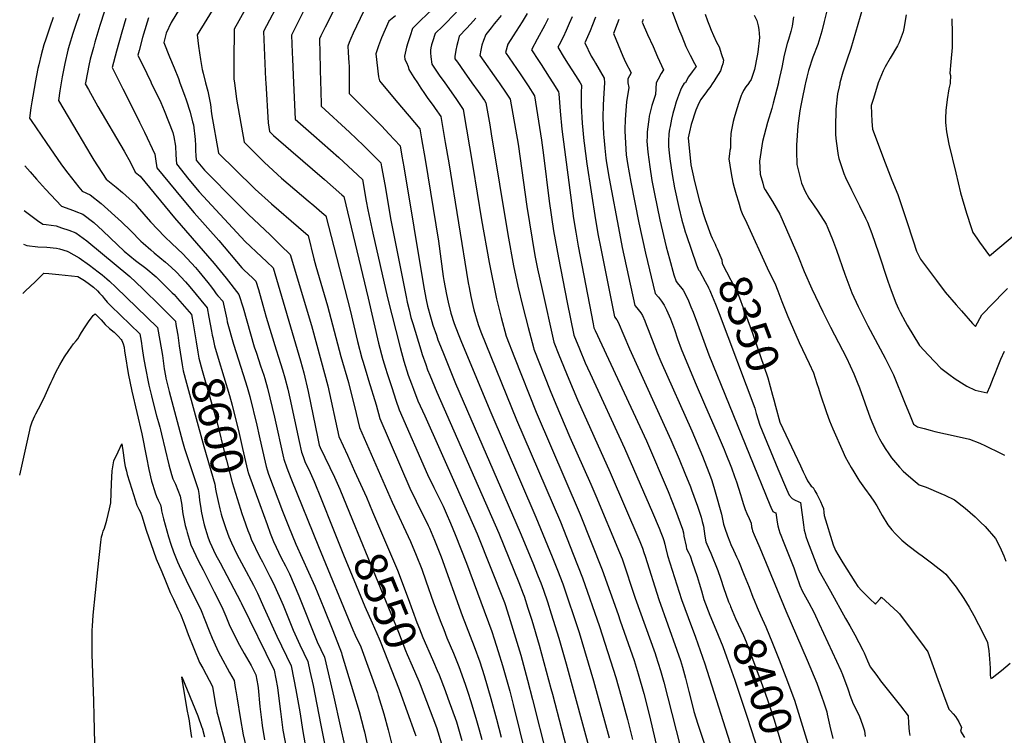
# Model space of a CAD drawing. Units: inches. Extents: x 2561420 to 2566869, y 1518946 to 1524622.
# Drawn here: x 2561428 to 2562298, y 1519423 to 1520056 of the extents above; entities that cross this region are included whole.
import ezdxf
from ezdxf.enums import TextEntityAlignment as Align

# ---------------------------------------------------------------- set-up
doc = ezdxf.new("R2010")
doc.units = ezdxf.units.IN
doc.header["$MEASUREMENT"] = 0
doc.layers.add('tile_2645_19_contour_10ft', color=144, linetype='Continuous')
doc.styles.add('Arial', font='arial.ttf')

msp = doc.modelspace()

# ---------------------------------------------------------------- linework, layer by layer
at = {"layer": 'tile_2645_19_contour_10ft'}
for points, elevation in [([(2561642.23, 1520092.71), (2561617.29, 1520047.44), (2561616.79, 1520019.57), (2561616.94, 1520007.31), (2561617.01, 1520003.35), (2561617.42, 1520000)], 8520), ([(2561580.45, 1520084.72), (2561561.53, 1520053.45), (2561557.16, 1520043.89), (2561554.91, 1520035.54), (2561559.94, 1520023.11), (2561564.17, 1520013.27), (2561567.95, 1520003.71), (2561569.3, 1520000)], 8540), ([(2561610.05, 1520084.39), (2561584.41, 1520042.5), (2561585.77, 1520032.58), (2561587.42, 1520020.55), (2561588.78, 1520011.78), (2561589.68, 1520008.69), (2561591.94, 1520000)], 8530), ([(2561658.66, 1520075.17), (2561643.11, 1520045.33), (2561643.97, 1520024.11), (2561645.03, 1520002.88), (2561645.2, 1520000)], 8510), ([(2561683.07, 1520072.69), (2561667.87, 1520042.16), (2561668.52, 1520026.75), (2561668.77, 1520020.94), (2561669.74, 1520000)], 8500), ([(2561709.08, 1520071.87), (2561697.65, 1520049.12), (2561693.83, 1520041.48), (2561692.63, 1520038.99), (2561693.53, 1520000)], 8490), ([(2561502.62, 1520063.43), (2561498.46, 1520050.66), (2561494.11, 1520035.88), (2561492.84, 1520031.35), (2561490.03, 1520021), (2561488.79, 1520015.34), (2561487.43, 1520009.12), (2561485.78, 1520000)], 8570), ([(2561731.5, 1520063.14), (2561722.46, 1520043.87), (2561720.34, 1520039.34), (2561718.84, 1520035.74), (2561717.55, 1520032.38), (2561717.99, 1520027.23), (2561718.66, 1520017.54), (2561718.81, 1520015.16), (2561718.9, 1520005.22), (2561718.9, 1520000)], 8480), ([(2561792.26, 1520064.82), (2561782.21, 1520055.39), (2561780.31, 1520053.55), (2561774.89, 1520048.16), (2561772.74, 1520041.54), (2561770.74, 1520035.38), (2561769.57, 1520031.69), (2561768.94, 1520029.04), (2561767.65, 1520023.5), (2561768.2, 1520020.57), (2561769.53, 1520017.97), (2561771.16, 1520014.46), (2561771.59, 1520011.93), (2561776.12, 1520004.79), (2561779.23, 1520000)], 8460), ([(2562003.6, 1520065.52), (2562010.15, 1520048.06), (2562012.88, 1520041.16), (2562016.63, 1520032.07), (2562018.51, 1520028.02), (2562020.23, 1520024.45), (2562024.06, 1520017.11), (2562025.52, 1520014.38), (2562022.22, 1520009.8), (2562018.95, 1520005.26), (2562017.22, 1520001.97), (2562016.24, 1520000)], 8360), ([(2562172.58, 1520065.74), (2562162.25, 1520030.44), (2562158.85, 1520019.95), (2562155.31, 1520009.46), (2562152.53, 1520000)], 8310), ([(2561457.32, 1520057.71), (2561454.29, 1520049.27), (2561450.63, 1520038.57), (2561449.06, 1520033.63), (2561446.56, 1520024.81), (2561444.47, 1520016.02), (2561443.73, 1520012.64), (2561441.35, 1520000.32), (2561441.3, 1520000)], 8590), ([(2561480.6, 1520060.97), (2561476.26, 1520049), (2561474.62, 1520043.69), (2561471.39, 1520032.97), (2561470.24, 1520028.92), (2561467.37, 1520017.16), (2561465.02, 1520005.18), (2561464.17, 1520000)], 8580), ([(2561521.39, 1520056.83), (2561517.75, 1520044.85), (2561513.05, 1520027.92), (2561509.36, 1520013.65), (2561516.14, 1520000)], 8560), ([(2561541.52, 1520057.45), (2561537.15, 1520043.17), (2561536.28, 1520040.17), (2561533.18, 1520028.54), (2561532.14, 1520024.59), (2561539.94, 1520008.24), (2561543.4, 1520001.03), (2561543.9, 1520000)], 8550), ([(2561759.82, 1520059.29), (2561753.91, 1520054.42), (2561747.57, 1520039.66), (2561744.71, 1520032.72), (2561742.48, 1520025.6), (2561744.69, 1520005.37), (2561745.73, 1520001.71), (2561747.11, 1520000)], 8470), ([(2561813.85, 1520062.42), (2561801.7, 1520050.02), (2561794.92, 1520043.51), (2561792.39, 1520036.39), (2561791.64, 1520033.69), (2561791.14, 1520031.03), (2561790.8, 1520028.9), (2561790.78, 1520026.59), (2561790.91, 1520023.02), (2561791.95, 1520016.64), (2561798.45, 1520006.88), (2561803.29, 1520000)], 8450), ([(2561830.71, 1520057.06), (2561825.99, 1520051.79), (2561822.61, 1520048.18), (2561816.22, 1520041.14), (2561814.9, 1520036.33), (2561814.17, 1520033.02), (2561813.3, 1520028.95), (2561812.2, 1520023.41), (2561812.32, 1520021.35), (2561814.5, 1520018.16), (2561820.42, 1520009.79), (2561827.4, 1520000)], 8440), ([(2561853.38, 1520059.52), (2561848.7, 1520054.14), (2561847.06, 1520052.16), (2561844.39, 1520048.74), (2561839.82, 1520042.84), (2561837.57, 1520037.32), (2561836.22, 1520033.4), (2561835.24, 1520028.84), (2561834.52, 1520024.31), (2561850.7, 1520001.33), (2561851.6, 1520000)], 8430), ([(2561876.11, 1520061.43), (2561871.85, 1520054.07), (2561863.95, 1520041.62), (2561859.18, 1520034.18), (2561857.19, 1520026.81), (2561870.03, 1520007.98), (2561875.3, 1520000)], 8420), ([(2561894.64, 1520056.97), (2561891.9, 1520051.05), (2561885.01, 1520038.48), (2561880.12, 1520029.2), (2561886.23, 1520019.81), (2561888.6, 1520016.2), (2561895.79, 1520005.02), (2561898.98, 1520000)], 8410), ([(2561915.94, 1520058.4), (2561913.41, 1520052.34), (2561910.8, 1520046.34), (2561908.08, 1520040.41), (2561904.44, 1520033.48), (2561903.37, 1520031.43), (2561909.04, 1520022), (2561912.47, 1520016.45), (2561918.9, 1520006.51), (2561922.98, 1520000)], 8400), ([(2561936.75, 1520058.14), (2561934.03, 1520051.35), (2561931.78, 1520045.96), (2561927.24, 1520035.52), (2561932.94, 1520023.63), (2561935.37, 1520019.56), (2561936.62, 1520017.49), (2561944.34, 1520004.07), (2561944.49, 1520000)], 8390), ([(2561957.26, 1520055.95), (2561955.9, 1520052.27), (2561952.53, 1520043.76), (2561960.66, 1520023.73), (2561963.21, 1520018.28), (2561968.03, 1520008.77), (2561965.25, 1520003.55), (2561965.11, 1520000)], 8380), ([(2561978.68, 1520055.88), (2561977.96, 1520053.52), (2561982.68, 1520042.77), (2561987.48, 1520032.06), (2561991.53, 1520023.13), (2561996.78, 1520011.57), (2561994.59, 1520008.21), (2561991.91, 1520003.31), (2561990.12, 1520000)], 8370), ([(2562033.67, 1520060.76), (2562035.62, 1520054.74), (2562037.38, 1520050.36), (2562038.95, 1520046.46), (2562040.81, 1520041.84), (2562043.66, 1520035.95), (2562045.96, 1520031.98), (2562048.12, 1520025.17), (2562049.75, 1520019.98), (2562049.12, 1520016.78), (2562048.43, 1520014.33), (2562047.14, 1520010.48), (2562043.09, 1520004.04), (2562041.18, 1520001.18), (2562040.37, 1520000)], 8350), ([(2562076.85, 1520059.92), (2562079.17, 1520055.23), (2562080.41, 1520050.4), (2562080.91, 1520047.1), (2562081.61, 1520040.11), (2562080.04, 1520027.04), (2562079.48, 1520023.81), (2562077.34, 1520011.84), (2562074.37, 1520003.08), (2562072.33, 1520000)], 8340), ([(2562111.68, 1520058.5), (2562110.43, 1520049.98), (2562109.23, 1520045.31), (2562107.21, 1520038.33), (2562105.96, 1520034.91), (2562103.53, 1520024.39), (2562101.32, 1520013.55), (2562098.54, 1520000.95), (2562098.3, 1520000)], 8330), ([(2562140.72, 1520062.38), (2562138.9, 1520054.26), (2562136.77, 1520045.57), (2562133.08, 1520034), (2562128.68, 1520022.62), (2562124.96, 1520011), (2562123.34, 1520005.11), (2562122.21, 1520000)], 8320), ([(2562211.4, 1520060.11), (2562209.36, 1520047.95), (2562208.61, 1520045.04), (2562205.08, 1520035.67), (2562203.48, 1520032.65), (2562197.02, 1520021.8), (2562192.74, 1520014.09), (2562190.85, 1520010.62), (2562186.65, 1520000)], 8300), ([(2562251.6, 1520056.67), (2562251.86, 1520043.93), (2562252.06, 1520031.23), (2562250.76, 1520018.49), (2562249.89, 1520008.66), (2562250.44, 1520006.37), (2562250.11, 1520000)], 8290), ([(2561441.3, 1520000), (2561438.27, 1519983.26), (2561437.39, 1519977.92), (2561436.4, 1519968.77), (2561437.69, 1519966.75), (2561450.9, 1519947.2), (2561464.54, 1519927.43), (2561470.09, 1519920.15), (2561479.81, 1519907.77), (2561482.83, 1519904.17), (2561489.99, 1519901.09), (2561499.66, 1519893.45), (2561517.48, 1519877.11), (2561525.85, 1519869.14), (2561534.58, 1519860.14), (2561536.69, 1519858.28), (2561543.41, 1519852.41), (2561546.61, 1519849.83), (2561556.57, 1519841.54), (2561561.51, 1519837.01), (2561566.32, 1519832.57), (2561574.1, 1519824.15), (2561577.91, 1519819.63), (2561593.46, 1519800.95), (2561594.91, 1519792.9), (2561597.15, 1519780.34), (2561597.88, 1519776.82), (2561598.32, 1519774.8)], 8590), ([(2561464.17, 1520000), (2561463.04, 1519993.06), (2561461.82, 1519984.27), (2561478.9, 1519955.54), (2561490.44, 1519936.13), (2561493.21, 1519931.71), (2561503.96, 1519914.71), (2561512.94, 1519907.67), (2561518.58, 1519902.96), (2561521.43, 1519900.47), (2561529.83, 1519892.64), (2561531.49, 1519890.63), (2561543.27, 1519877.1), (2561555.79, 1519863.7), (2561562.01, 1519858.03), (2561571.68, 1519848.84), (2561582.92, 1519836.66), (2561585.96, 1519833.08), (2561593.86, 1519823.55), (2561597.25, 1519819.23), (2561599.51, 1519816.11), (2561601.33, 1519813.53), (2561602.79, 1519811.56), (2561607.31, 1519806.85), (2561608.91, 1519798.86), (2561610.57, 1519790.89), (2561611.08, 1519788.57), (2561616.56, 1519769.01), (2561625.08, 1519742.21), (2561628.63, 1519731), (2561630.97, 1519722.51), (2561637.31, 1519697.22), (2561639.34, 1519687.78), (2561641.34, 1519678.82), (2561645.4, 1519660.83), (2561646.4, 1519657.81), (2561647.67, 1519654.03), (2561659.9, 1519621.37), (2561665.24, 1519608.01), (2561671.82, 1519592.14), (2561688.52, 1519554.92), (2561696.56, 1519535.41), (2561704.32, 1519515.75), (2561711.98, 1519495.84), (2561712.36, 1519494.63), (2561722.77, 1519460.72), (2561727.78, 1519444.07), (2561731.79, 1519428.31), (2561732.36, 1519426.05), (2561735.62, 1519411.1)], 8580), ([(2561485.78, 1520000), (2561485.6, 1519999), (2561488.33, 1519994.03), (2561496.81, 1519979.12), (2561519.8, 1519939.72), (2561525.53, 1519929.47), (2561529.79, 1519920.98), (2561534.02, 1519917.42), (2561564.31, 1519880.63), (2561599.63, 1519840.14), (2561610.14, 1519827.24), (2561621.19, 1519812.91), (2561625.02, 1519800.97), (2561634.99, 1519766.55), (2561636.82, 1519760.87), (2561640.61, 1519749.77), (2561643.36, 1519741.4), (2561644.26, 1519738.61), (2561646.6, 1519730.12), (2561652.97, 1519704.47), (2561660.82, 1519668.33), (2561661.09, 1519667.13), (2561663.77, 1519659.56), (2561665.15, 1519655.79), (2561667.87, 1519648.92), (2561691.75, 1519589.94), (2561722.05, 1519516.34), (2561724.28, 1519511.53), (2561729.12, 1519501.13), (2561743.88, 1519460.61), (2561744.61, 1519458.33), (2561749.6, 1519442.16), (2561753.39, 1519427.93), (2561757.34, 1519411.36)], 8570), ([(2561516.14, 1520000), (2561518.78, 1519994.67), (2561525.11, 1519981.94), (2561533.56, 1519965.09), (2561537.84, 1519956.35), (2561547.16, 1519936.93), (2561547.75, 1519932.86), (2561548.84, 1519924.92), (2561559.9, 1519911.28), (2561571.1, 1519897.66), (2561581.95, 1519884.99), (2561603.69, 1519860.58), (2561623.84, 1519836.49), (2561626.05, 1519834.45), (2561633.41, 1519827.51), (2561636.38, 1519824.69), (2561638.56, 1519817.13), (2561642.48, 1519803.27), (2561645.61, 1519792.77), (2561654.18, 1519763.99), (2561656.4, 1519757.47), (2561660.01, 1519746.29), (2561661.94, 1519739.12), (2561664.55, 1519729.24), (2561666.48, 1519721.23), (2561674.68, 1519682.83), (2561676.78, 1519673.43), (2561678.12, 1519669.65), (2561680.1, 1519664.34), (2561683.11, 1519658.03), (2561687.82, 1519647.44), (2561694.13, 1519632.06), (2561704.42, 1519606.29)], 8560), ([(2561543.9, 1520000), (2561552.27, 1519982.63), (2561555.43, 1519975.47), (2561563.11, 1519955.98), (2561563.92, 1519952.3), (2561565.26, 1519943.89), (2561565.61, 1519936.32), (2561566.26, 1519928.29), (2561577.2, 1519914.63), (2561586.37, 1519903.68), (2561626.84, 1519859.72), (2561641.32, 1519846.28), (2561646, 1519841.84), (2561651.58, 1519836.46), (2561675.95, 1519754.05), (2561678.67, 1519743.7), (2561682.63, 1519726.92), (2561691.12, 1519685.37), (2561692.47, 1519679.74), (2561693.13, 1519677.69), (2561705.84, 1519651.26), (2561710.62, 1519640.65), (2561721.78, 1519613.4)], 8550), ([(2561569.3, 1520000), (2561573.26, 1519989.08), (2561574.68, 1519985.05), (2561578.37, 1519974.21), (2561580.49, 1519965.63), (2561581.15, 1519962.87), (2561582.58, 1519949.92), (2561582.96, 1519944.65), (2561583.05, 1519939.7), (2561583.31, 1519936.14), (2561583.68, 1519931.67), (2561590.85, 1519922.65), (2561619.61, 1519893.79), (2561629.9, 1519883.47), (2561649.04, 1519865.47), (2561658.59, 1519856.28), (2561666.77, 1519848.24), (2561685.47, 1519785.56), (2561694.25, 1519754.02), (2561699.86, 1519731.93), (2561709.83, 1519687.21), (2561717.27, 1519670.64), (2561723.63, 1519656.47), (2561734.1, 1519633.65), (2561739.6, 1519620.7)], 8540), ([(2561591.94, 1520000), (2561593.84, 1519992.69), (2561596.15, 1519980.79), (2561597.28, 1519972.55), (2561603.36, 1519937.8), (2561634.37, 1519907.53), (2561635.9, 1519906.09), (2561650.13, 1519893.1), (2561674.09, 1519872.52), (2561682.48, 1519864.95), (2561687.72, 1519844.26), (2561689.43, 1519837.88), (2561699.77, 1519802.81), (2561711.43, 1519757.88), (2561718.16, 1519734.96), (2561718.83, 1519732.32), (2561723.46, 1519713.79), (2561727.85, 1519695.15), (2561756.82, 1519629.28), (2561773.06, 1519594.39), (2561778.13, 1519582.47), (2561782.98, 1519569.96), (2561786.72, 1519559.7), (2561793.49, 1519540.27), (2561799.78, 1519522.98), (2561802.41, 1519516.48), (2561805.32, 1519509.32), (2561810.97, 1519495.71), (2561815.72, 1519483.86), (2561821.37, 1519468.2), (2561823.9, 1519461.06), (2561826.41, 1519452.94), (2561831.48, 1519436.21), (2561833.91, 1519427.94), (2561836.23, 1519419.45)], 8530), ([(2561617.42, 1520000), (2561619.18, 1519985.68), (2561625.92, 1519947.44), (2561643.9, 1519929.5), (2561659.07, 1519915.71), (2561682.52, 1519895.71), (2561687.69, 1519891.48), (2561694.66, 1519885.43), (2561698.26, 1519882.29), (2561719.86, 1519798.87), (2561726.29, 1519771.24), (2561730.01, 1519756.58), (2561730.82, 1519753.89), (2561733.76, 1519744.23), (2561736.09, 1519736.96), (2561742.78, 1519715.35), (2561745.87, 1519703.08), (2561772.57, 1519641.46), (2561778.04, 1519630.03), (2561788.76, 1519608.52), (2561789.83, 1519606.2), (2561794.36, 1519595.51), (2561800.06, 1519580.81), (2561818.66, 1519528.85), (2561829.48, 1519501.46), (2561834.42, 1519487.93), (2561838.19, 1519475.99), (2561844.1, 1519455.65), (2561849.12, 1519437.35), (2561853.26, 1519421.33)], 8520), ([(2561645.2, 1520000), (2561647.39, 1519964.56), (2561648.48, 1519957.08), (2561652.11, 1519953.51), (2561667.41, 1519940.12), (2561697.16, 1519914.43), (2561712.45, 1519900.96), (2561714.09, 1519899.42), (2561735.59, 1519809.63), (2561744.76, 1519769.95), (2561748.56, 1519755.29), (2561750.93, 1519747.67), (2561752.42, 1519742.93), (2561756.49, 1519730.56), (2561760.19, 1519719.52), (2561763.09, 1519710.94), (2561788.25, 1519653.57), (2561793.74, 1519642.16), (2561799.35, 1519630.84), (2561801.92, 1519625.54), (2561804.67, 1519619.37), (2561808.41, 1519610.76), (2561812.71, 1519600.47), (2561822.7, 1519575.24), (2561845.01, 1519514.96), (2561847.1, 1519508.36), (2561850.59, 1519497.29), (2561854.4, 1519484.89), (2561860.87, 1519462.09), (2561863.81, 1519450.31)], 8510), ([(2561669.74, 1520000), (2561671.23, 1519967.97), (2561687.64, 1519953.5), (2561709.63, 1519934.13), (2561722.02, 1519922.59), (2561730.51, 1519914.39), (2561733.97, 1519895.33), (2561735.25, 1519887.8), (2561739.68, 1519866.98), (2561752.72, 1519809.8), (2561763.8, 1519766.1), (2561767.11, 1519753.99), (2561771.07, 1519741.52), (2561773.82, 1519733.92), (2561775.67, 1519729.01), (2561779.68, 1519718.73), (2561785.62, 1519705.49), (2561813.52, 1519643.34), (2561832.04, 1519601.12), (2561855.7, 1519542.03), (2561856.27, 1519540.55), (2561857.13, 1519537.91), (2561861.28, 1519524.58), (2561870.54, 1519493.77), (2561876.6, 1519471.92), (2561880.89, 1519454.81)], 8500), ([(2561693.53, 1520000), (2561693.67, 1519994.01), (2561694.04, 1519979.27), (2561719.14, 1519956.48), (2561731.55, 1519944.65), (2561744, 1519932.33), (2561746.92, 1519929.37), (2561747.59, 1519925.67), (2561750.32, 1519910.25), (2561755.67, 1519878.43), (2561769.24, 1519810.69), (2561770.15, 1519806.2), (2561771.83, 1519799.33), (2561773.52, 1519792.63), (2561775.01, 1519787.17), (2561782.07, 1519763.77), (2561783.46, 1519759.72), (2561786.5, 1519750.9), (2561788.25, 1519746.34), (2561790.11, 1519741.57), (2561796.27, 1519726.52), (2561851.07, 1519601.75), (2561868.79, 1519558.03), (2561872.63, 1519548.17), (2561873.46, 1519546.02), (2561876.91, 1519535.48), (2561880.23, 1519524.89), (2561886.82, 1519502.71), (2561897.26, 1519464.35), (2561898.54, 1519459.45)], 8490), ([(2561718.9, 1520000), (2561718.89, 1519990.52), (2561747.65, 1519961.73), (2561753.93, 1519955.04), (2561763.83, 1519944.35), (2561765.45, 1519935.24), (2561767.09, 1519925.69), (2561784.73, 1519819.12), (2561786.89, 1519808.11), (2561788.19, 1519802.48), (2561790.65, 1519793.23), (2561791.88, 1519788.84), (2561792.85, 1519785.59), (2561795.96, 1519776.74), (2561797.34, 1519772.83), (2561798.16, 1519770.72), (2561802.14, 1519760.72), (2561812.98, 1519734.28), (2561870.11, 1519602.39), (2561881.12, 1519575.45), (2561885.94, 1519563.49), (2561888.18, 1519557.79), (2561890.66, 1519551.49), (2561894.12, 1519540.95), (2561897.49, 1519530.39), (2561904.19, 1519508.81), (2561910.75, 1519486.17), (2561933.12, 1519403.91)], 8480), ([(2561747.11, 1520000), (2561747.11, 1520000), (2561760.22, 1519984.47), (2561772, 1519970.64), (2561781.21, 1519959.36), (2561782.93, 1519950.39), (2561786.15, 1519932.2), (2561797.82, 1519859.9), (2561802.08, 1519828.64), (2561802.63, 1519825.08), (2561804.82, 1519812.76), (2561806.3, 1519806.11), (2561808.87, 1519796.35), (2561811.79, 1519787.34), (2561815.35, 1519777.94), (2561817.68, 1519772.06), (2561843.27, 1519710.45), (2561883.94, 1519616.08), (2561898.32, 1519580.92), (2561903.11, 1519568.95), (2561907.85, 1519556.96), (2561922.11, 1519513.93), (2561934.96, 1519471.23), (2561948.82, 1519420.85)], 8470), ([(2561779.23, 1520000), (2561782.27, 1519995.31), (2561785.49, 1519990.56), (2561788.53, 1519986.08), (2561792.98, 1519980), (2561795.01, 1519977.28), (2561799.81, 1519970.15), (2561803.86, 1519947.32), (2561807.04, 1519929.13), (2561824.07, 1519823.21), (2561824.87, 1519819.11), (2561826.55, 1519810.93), (2561828.23, 1519803.01), (2561829.17, 1519799.28), (2561832.78, 1519786.41), (2561835.32, 1519779.78), (2561866.88, 1519702.06), (2561905.61, 1519611.67), (2561916.88, 1519583.13), (2561925.04, 1519562.43), (2561940.23, 1519519.11), (2561954.6, 1519474.23), (2561959.38, 1519457.46), (2561964.98, 1519436.91), (2561969.33, 1519419.33)], 8460), ([(2561803.29, 1520000), (2561813.05, 1519986.09), (2561819.69, 1519976.51), (2561828.15, 1519926.03), (2561835.87, 1519878.82), (2561842.6, 1519841.06), (2561849.21, 1519808.99), (2561853.17, 1519792.64), (2561857.73, 1519776.04), (2561864.92, 1519757.01), (2561884.08, 1519708.93), (2561922.98, 1519618.25), (2561942.47, 1519569.47), (2561956.6, 1519529.79), (2561958.52, 1519524.33), (2561970.69, 1519489.16), (2561974.44, 1519477.27), (2561979.31, 1519460.08), (2561984.43, 1519440.17), (2561991.56, 1519409.86)], 8450), ([(2561827.4, 1520000), (2561832.95, 1519992.22), (2561838.54, 1519984.27), (2561839.77, 1519982.43), (2561843.15, 1519962.87), (2561844.52, 1519954.89), (2561859.15, 1519865.97), (2561864.11, 1519838.28), (2561868, 1519820.15), (2561872.33, 1519801.97), (2561877, 1519783.74), (2561881.69, 1519766.08), (2561882.24, 1519764.59), (2561896.48, 1519727.99), (2561901.47, 1519715.87), (2561913.96, 1519686.62), (2561932.37, 1519645.15), (2561936.81, 1519634.72), (2561957.91, 1519584.77), (2561960.33, 1519578.96), (2561971.84, 1519544.22), (2561989.34, 1519495.44), (2561990, 1519493.4), (2561994.14, 1519480.29), (2561996.91, 1519469.94), (2562014.96, 1519399.55)], 8440), ([(2561851.6, 1520000), (2561857.77, 1519990.79), (2561861.24, 1519985.53), (2561865.91, 1519958.91), (2561868.12, 1519945.63), (2561875.99, 1519890.52), (2561883.14, 1519847.44), (2561885.46, 1519835.46), (2561889.41, 1519817.32), (2561899.89, 1519770.77), (2561904.18, 1519759.61), (2561912.94, 1519737.96), (2561920.77, 1519719.6), (2561949.73, 1519655.33), (2561975.84, 1519594.3), (2561978.19, 1519588.45), (2561979.45, 1519584.83), (2561980.51, 1519581.55), (2561992.71, 1519543.27), (2562008.6, 1519498.39), (2562011.68, 1519489.18), (2562013.61, 1519483.27), (2562016.28, 1519473.53), (2562019.15, 1519461.7), (2562023.62, 1519444.32), (2562023.68, 1519444.11), (2562027.02, 1519432.9), (2562036.48, 1519404.46)], 8430), ([(2561875.3, 1520000), (2561877.04, 1519997.36), (2561882.72, 1519988.62), (2561888.76, 1519949.44), (2561890.75, 1519936.17), (2561895.63, 1519895.29), (2561899.51, 1519869.16), (2561903.89, 1519845.21), (2561911.67, 1519805.86), (2561917.57, 1519776.83), (2561922.38, 1519764.9), (2561927.55, 1519752.4), (2561929.56, 1519747.92), (2561931.85, 1519742.96), (2561962.36, 1519677.1), (2561986.95, 1519619.93), (2561992.77, 1519606.14), (2561994.35, 1519602.27), (2561996.1, 1519597.97), (2561997.01, 1519595.22), (2561997.9, 1519592.12), (2561998.59, 1519589.32), (2562000.34, 1519582.06), (2562012.61, 1519543.14), (2562018.48, 1519527.33), (2562025.08, 1519509.79), (2562033.26, 1519486.28), (2562059.47, 1519403.69)], 8420), ([(2561898.98, 1520000), (2561904.05, 1519992.03), (2561904.07, 1519990.27), (2561905.27, 1519974.86), (2561907, 1519959.17), (2561915.28, 1519893.97), (2561917.19, 1519880.05), (2561919.21, 1519867.84), (2561921.45, 1519855.62), (2561934.59, 1519786.82), (2561935.28, 1519783.22), (2561936.2, 1519781.05), (2561981.58, 1519683.48), (2562000.81, 1519638.73), (2562007.46, 1519622.11), (2562013.68, 1519605.33), (2562014.28, 1519602.03), (2562014.83, 1519598.99), (2562016.71, 1519590.23), (2562017.21, 1519588.06), (2562019.11, 1519584.24), (2562019.94, 1519582.39), (2562020.55, 1519580.76), (2562022.17, 1519576.29), (2562026.47, 1519563.4), (2562028.31, 1519557.43), (2562030.21, 1519550.66), (2562032.43, 1519543.02), (2562037.72, 1519529.36), (2562042.98, 1519516.49)], 8410), ([(2561922.98, 1520000), (2561924.2, 1519998.05), (2561924.1, 1519990.85), (2561924, 1519979.59), (2561924.82, 1519964.38), (2561926.29, 1519948.83), (2561926.54, 1519946.66), (2561928.94, 1519928.38), (2561936.49, 1519878.75), (2561938.92, 1519865.03), (2561940.92, 1519855.01), (2561953.35, 1519793.21), (2561955.42, 1519790.45), (2561956.79, 1519788.51), (2561966.74, 1519764.84), (2562003.12, 1519684.4), (2562010.53, 1519667.16), (2562015.7, 1519654.73), (2562020.57, 1519642.71), (2562021.51, 1519640.24), (2562026.72, 1519625.74), (2562029.94, 1519615.83), (2562031.02, 1519612.03), (2562031.97, 1519608.11), (2562032.77, 1519603.52), (2562033.35, 1519599.13), (2562034.07, 1519594.06), (2562037.15, 1519587.48), (2562038.65, 1519584.13), (2562044.78, 1519568.85), (2562047.03, 1519561.93), (2562049.94, 1519552.81), (2562051.81, 1519547.71), (2562054.29, 1519541.16), (2562055.54, 1519538.07)], 8400), ([(2561944.49, 1520000), (2561944.03, 1519990.97), (2561943.54, 1519980.43), (2561943.14, 1519969.33), (2561943.67, 1519954.28), (2561943.89, 1519951.86), (2561944.82, 1519942.19), (2561945.7, 1519933.41), (2561946.28, 1519929.4), (2561948.65, 1519915.29), (2561957.72, 1519867.06), (2561960.35, 1519854.26), (2561971.41, 1519803.21), (2561973.15, 1519800.99), (2561976.58, 1519796.5), (2561978.1, 1519794.2), (2561980.17, 1519789.47), (2561981.55, 1519786.27), (2561983.27, 1519781.94), (2561989.64, 1519765.14), (2561991.2, 1519761.11), (2561994.5, 1519753.48), (2562021.65, 1519692.42), (2562031.17, 1519669.99), (2562036.85, 1519655.51), (2562039.14, 1519649.35), (2562041.23, 1519642.53), (2562042.48, 1519638.2), (2562048.07, 1519618.63), (2562048.9, 1519614.08), (2562049.8, 1519609.88), (2562050, 1519608.94), (2562050.88, 1519606.29), (2562053.25, 1519599.4), (2562055.45, 1519594), (2562056.33, 1519591.89), (2562058.55, 1519586.73), (2562060.05, 1519583.6), (2562061.38, 1519580.92), (2562062.95, 1519577.44), (2562068.15, 1519564.69), (2562072.43, 1519554), (2562075.8, 1519545.23)], 8390), ([(2561965.11, 1520000), (2561965.98, 1519995.96), (2561964.18, 1519983.18), (2561963.1, 1519971.65), (2561962.77, 1519967.38), (2561962.52, 1519958.95), (2561962.57, 1519957.46), (2561963.35, 1519941.49), (2561963.79, 1519936.35), (2561965.02, 1519928.7), (2561968, 1519912.19), (2561975.01, 1519876.16), (2561980.9, 1519849.26), (2561989.49, 1519813.74), (2561992.23, 1519810.38), (2561994.92, 1519807), (2561997.25, 1519803.4), (2561999.25, 1519799.84), (2561999.53, 1519799.17), (2562002.87, 1519791.2), (2562006.42, 1519781.92), (2562009.18, 1519773.6), (2562012.25, 1519764.79), (2562024.81, 1519735.13), (2562032.97, 1519715.96), (2562044.28, 1519690.3), (2562050.35, 1519675.88), (2562051.29, 1519673.56), (2562056.86, 1519659.65), (2562059.64, 1519651.97), (2562061.34, 1519647.23), (2562064.9, 1519636), (2562065.74, 1519633.04), (2562066.27, 1519631.07), (2562067.5, 1519627.14), (2562069.09, 1519622.8), (2562070.53, 1519619.26), (2562072.57, 1519614.62), (2562074.29, 1519610.64), (2562074.6, 1519607.52), (2562075.12, 1519605.27), (2562075.52, 1519603.84), (2562076.89, 1519600.41), (2562081.99, 1519588.72), (2562104.76, 1519533.09), (2562123.86, 1519489.4), (2562132.28, 1519469.03), (2562137.14, 1519455.99), (2562138.01, 1519453.49), (2562141.02, 1519443.94), (2562141.55, 1519441.78), (2562143.86, 1519431.02), (2562146.5, 1519420.2)], 8380), ([(2561990.12, 1520000), (2561989.59, 1519989.73), (2561986.39, 1519979.84), (2561984.18, 1519970.58), (2561983.64, 1519967.6), (2561982.53, 1519958.95), (2561982.32, 1519956.35), (2561982.16, 1519952.54), (2561982, 1519948.51), (2561982.9, 1519938.7), (2561984.53, 1519925.85), (2561986.53, 1519913.62), (2561988.78, 1519901.81), (2561993.51, 1519878.81), (2561999.24, 1519855.08), (2562002.01, 1519844.49), (2562005.94, 1519830.26), (2562007.89, 1519824.28), (2562010.09, 1519821.65), (2562011.8, 1519819.59), (2562014.04, 1519816.59), (2562016.78, 1519811.74), (2562018.78, 1519807.38), (2562021.02, 1519801.98), (2562022.98, 1519797.24), (2562026.83, 1519786.97), (2562036.93, 1519759.44), (2562090.67, 1519626.76), (2562091.51, 1519624.76), (2562093.45, 1519620.88), (2562095.1, 1519620.01), (2562095.92, 1519619.77), (2562096.23, 1519617.72), (2562097.17, 1519611.38), (2562097.71, 1519608.28), (2562098.7, 1519604.96), (2562099.69, 1519601.96), (2562100.45, 1519599.92), (2562102.51, 1519594.65), (2562106.09, 1519585.88), (2562111.92, 1519571.18), (2562114.62, 1519563.24), (2562116.6, 1519557.35), (2562117.35, 1519555.47), (2562119.37, 1519550.84), (2562125.25, 1519540.04), (2562129.52, 1519531.95), (2562131.21, 1519528.57), (2562134.49, 1519521.63), (2562153.48, 1519480.22), (2562154.87, 1519476.95), (2562159.73, 1519464), (2562160.66, 1519461.46), (2562161.54, 1519458.53), (2562164.49, 1519450.83), (2562167.12, 1519445.93), (2562169.89, 1519439.57), (2562172.61, 1519432.38), (2562174.37, 1519427.02), (2562175.1, 1519421.99)], 8370), ([(2562016.24, 1520000), (2562015.07, 1519999.77), (2562012.92, 1519996.05), (2562011.64, 1519993.51), (2562009.01, 1519986.33), (2562007.92, 1519983.24), (2562006.33, 1519978.04), (2562004.94, 1519972.9), (2562003.84, 1519967.82), (2562002.51, 1519961.37), (2562002.15, 1519959.17), (2562001.57, 1519955.02), (2562001.14, 1519948.56), (2562001.02, 1519943.68), (2562001.62, 1519937.99), (2562002.33, 1519932.73), (2562004.42, 1519918.98), (2562006.59, 1519907.15), (2562010.28, 1519889.81), (2562012.98, 1519878.68), (2562014.99, 1519871.41), (2562016.02, 1519868.11), (2562016.72, 1519865.88), (2562025.98, 1519839.18), (2562027.68, 1519834.78), (2562028.5, 1519833.63), (2562033.67, 1519824.23), (2562036.42, 1519818.96), (2562036.46, 1519818.88)], 8360), ([(2562040.37, 1520000), (2562037.61, 1519995.99), (2562035.99, 1519993.82), (2562034.64, 1519992.03), (2562029.67, 1519985.25), (2562028.52, 1519983.3), (2562027.03, 1519979.99), (2562025.36, 1519975.77), (2562021.27, 1519963.21), (2562019.62, 1519956.77), (2562018.67, 1519951.33), (2562021.04, 1519927.59), (2562022.61, 1519919.6), (2562024.08, 1519912.77), (2562028.67, 1519895.46), (2562030.24, 1519889.76), (2562031.87, 1519884.57), (2562033.59, 1519879.17), (2562038.68, 1519865.21), (2562039.71, 1519862.79), (2562042.29, 1519857.36)], 8350), ([(2562072.33, 1520000), (2562072.17, 1519999.75), (2562069.56, 1519996.61), (2562067.59, 1519993.11), (2562065.91, 1519989.98), (2562065.52, 1519988.8), (2562063.18, 1519981.69), (2562060.69, 1519973.96), (2562059.17, 1519969.05), (2562058.37, 1519965.94), (2562056.52, 1519957.1), (2562056.33, 1519954.95), (2562056.12, 1519949.05), (2562055.94, 1519942.33), (2562055.53, 1519940.08), (2562055.14, 1519937.28), (2562054.61, 1519932.86), (2562055.26, 1519927.24), (2562056.42, 1519919.95), (2562058.08, 1519911.96), (2562059.19, 1519907.55), (2562060.84, 1519901.37), (2562062.93, 1519894.69), (2562065.21, 1519887.53), (2562066.96, 1519883.05), (2562068.8, 1519879.04), (2562090.01, 1519833.08), (2562095.1, 1519822.77), (2562097.73, 1519816.04), (2562101.28, 1519806.58), (2562106.69, 1519793.35), (2562116.78, 1519770.29), (2562125.54, 1519751.83), (2562129.37, 1519743.56), (2562132.4, 1519734.13), (2562133.75, 1519729.89), (2562135.28, 1519724.99), (2562140.99, 1519708.47), (2562143.62, 1519701.21), (2562146.36, 1519694.12), (2562155.59, 1519673.27), (2562157.45, 1519669.34), (2562162.7, 1519659.77), (2562164.88, 1519656), (2562168.49, 1519650.07), (2562170.01, 1519647.73), (2562174.38, 1519641.65), (2562180.17, 1519634.04), (2562182.68, 1519630.07), (2562185.22, 1519625.9), (2562190.16, 1519617.34), (2562195.19, 1519609.1), (2562198.65, 1519604.6), (2562201.71, 1519601.31), (2562207.59, 1519595.7), (2562212.69, 1519591.05), (2562222.36, 1519583.8), (2562225.28, 1519581.64), (2562233.62, 1519575.7), (2562237.9, 1519572.36), (2562244.14, 1519567.35), (2562246.23, 1519565.45), (2562251.84, 1519558.5), (2562255.44, 1519553.97), (2562262.23, 1519543.96), (2562267, 1519536.37), (2562271.14, 1519528.91), (2562275.33, 1519521.16), (2562279.35, 1519513.14), (2562283.2, 1519504.97), (2562284.35, 1519497.85), (2562284.91, 1519490.56), (2562285.39, 1519482.51), (2562285.57, 1519475.94), (2562285.69, 1519474.81), (2562286, 1519473.15), (2562287.32, 1519473.92), (2562295.56, 1519480.42), (2562303.23, 1519486.97)], 8340), ([(2562098.3, 1520000), (2562093.82, 1519982.11), (2562092.51, 1519977.18), (2562088.8, 1519964.98), (2562084.41, 1519948.14), (2562081.53, 1519930.6), (2562082.28, 1519919.13), (2562084.46, 1519911.16), (2562085.54, 1519907.53), (2562086.7, 1519905.47), (2562093.05, 1519895.11), (2562099.61, 1519883.8), (2562105.51, 1519870.2), (2562115.36, 1519847.19), (2562121.08, 1519833.21), (2562127.76, 1519817.97), (2562137.48, 1519797.48), (2562144.31, 1519783.89), (2562151.58, 1519770.31), (2562158.39, 1519756.72), (2562164.93, 1519742.74), (2562167.85, 1519735.44), (2562169.88, 1519730.18), (2562179.5, 1519703.68), (2562185.04, 1519690.5), (2562187.8, 1519685.34), (2562190.14, 1519681.15), (2562192.85, 1519676.74), (2562195.96, 1519671.86), (2562198.21, 1519668.53), (2562205.48, 1519660.04), (2562208.51, 1519656.74), (2562210.87, 1519654.58), (2562217.49, 1519648.87), (2562222.73, 1519644.67), (2562228.97, 1519642.33), (2562241.91, 1519636.89), (2562245.34, 1519635.29), (2562254.13, 1519631.18), (2562263.5, 1519623.83), (2562272.37, 1519616.29), (2562277.11, 1519611.66), (2562281.16, 1519607.57), (2562290.32, 1519597.11), (2562294.08, 1519589.58), (2562297.49, 1519581.82), (2562299.29, 1519577.01)], 8330), ([(2562122.21, 1520000), (2562121.96, 1519998.9), (2562119.05, 1519984.45), (2562118.16, 1519979.98), (2562117.27, 1519975.11), (2562115.58, 1519962.1), (2562114.4, 1519944.8), (2562114.41, 1519939.54), (2562114.71, 1519927.78), (2562118.7, 1519911.3), (2562122.08, 1519903.97), (2562125.37, 1519897.94), (2562129.23, 1519892.14), (2562133.04, 1519886.4), (2562140.53, 1519874.89), (2562141.99, 1519871.39), (2562146.05, 1519861.37), (2562149.61, 1519851.96), (2562156.93, 1519830.76), (2562163.18, 1519814.21), (2562168.9, 1519802.14), (2562170.5, 1519798.83), (2562177.37, 1519785.24), (2562192.61, 1519756.63), (2562200.08, 1519741.94), (2562209.76, 1519717.67), (2562214.73, 1519705.54), (2562217.8, 1519698.25), (2562221.2, 1519695.87), (2562227.28, 1519694.2), (2562232.58, 1519692.78), (2562236.69, 1519691.68), (2562255.61, 1519687.51), (2562267.39, 1519685.01), (2562276.36, 1519681.27), (2562281.48, 1519679.02), (2562294.69, 1519672.58), (2562298.08, 1519670.78)], 8320), ([(2562152.53, 1520000), (2562152.49, 1519998.99), (2562151.93, 1519996.59), (2562150.51, 1519990.39), (2562149.21, 1519976.68), (2562149.02, 1519974.59), (2562148.7, 1519962.7), (2562148.71, 1519954.09), (2562149.29, 1519948.34), (2562151.05, 1519935.62), (2562151.35, 1519934.61), (2562151.79, 1519933.16), (2562156.13, 1519919.84), (2562157.53, 1519916.42), (2562162.85, 1519905.3), (2562170.15, 1519891.28), (2562175.39, 1519880.33), (2562177.03, 1519876.88), (2562180.91, 1519866.66), (2562186.77, 1519849.82), (2562195, 1519824.61), (2562197.9, 1519816.23), (2562202.13, 1519805.36), (2562204.43, 1519800.3), (2562206.01, 1519797.09), (2562210.37, 1519789.02), (2562212.18, 1519785.78), (2562222.96, 1519767.82), (2562231.07, 1519759.05), (2562242.05, 1519747.57), (2562248.98, 1519742.35), (2562254.62, 1519738.35), (2562262.45, 1519733.24), (2562265.05, 1519731.89), (2562272.37, 1519728.16), (2562282.94, 1519725.78), (2562285.63, 1519731.81), (2562288.62, 1519739.39), (2562289.42, 1519741.51), (2562292.66, 1519749.76), (2562294.91, 1519755.51), (2562298.21, 1519762.65)], 8310), ([(2562186.65, 1520000), (2562182.3, 1519986.08), (2562180.34, 1519980.07), (2562180.94, 1519965.7), (2562181.56, 1519959), (2562183.81, 1519952.94), (2562191.3, 1519933), (2562198.61, 1519914.05), (2562203.97, 1519901.37), (2562207.82, 1519889.85), (2562211.61, 1519878.27), (2562217.36, 1519860.35), (2562220.49, 1519851.16), (2562224, 1519844.16), (2562230.96, 1519834.66), (2562237.98, 1519825.3), (2562245.82, 1519814.96), (2562255.54, 1519803.74), (2562260.19, 1519798.39), (2562269.93, 1519787.32), (2562272.46, 1519784.52), (2562278.14, 1519794.72), (2562297.8, 1519815.29), (2562300.99, 1519818.16)], 8300), ([(2562250.11, 1520000), (2562250.12, 1519999.44), (2562249.02, 1519994.81), (2562247.46, 1519985.4), (2562246.24, 1519975.69), (2562246.08, 1519968.86), (2562246.04, 1519965.04), (2562247.03, 1519956.54), (2562249.13, 1519945.85), (2562255.06, 1519920.35), (2562259.44, 1519902.78), (2562264.56, 1519884.88), (2562268.71, 1519872), (2562270.15, 1519867.71), (2562273.77, 1519862.52), (2562276.23, 1519859.07), (2562284.82, 1519847.13), (2562310.69, 1519868.53)], 8290), ([(2561432.2, 1519926.7), (2561436.75, 1519921.42), (2561442.49, 1519914.75), (2561450.46, 1519906.13), (2561464.5, 1519891.07), (2561475.03, 1519887.14), (2561477.27, 1519886.37), (2561483.43, 1519883.88), (2561493.21, 1519876.54), (2561501.02, 1519869.26), (2561514.1, 1519856.71), (2561520.09, 1519851.04), (2561530.01, 1519842.97), (2561539.03, 1519836.06), (2561548.17, 1519828.57), (2561550.15, 1519826.67), (2561562.46, 1519814.45), (2561564.06, 1519812.85), (2561565.63, 1519811.19), (2561567.24, 1519809.4), (2561579.61, 1519795.06), (2561581, 1519786.98), (2561583.13, 1519774.38), (2561583.65, 1519771.11)], 8600), ([(2561431.54, 1519887.26), (2561443.22, 1519878.38), (2561448, 1519875.13), (2561451.11, 1519874.77), (2561459.95, 1519873.45), (2561464.66, 1519871.91), (2561470.92, 1519869.71), (2561477.09, 1519867.28), (2561487.06, 1519860.42), (2561524.81, 1519828.84), (2561530.27, 1519823.89), (2561536.86, 1519817.56), (2561551.75, 1519802.95), (2561553.6, 1519801.1), (2561565.24, 1519789.24), (2561565.76, 1519786.22), (2561566.27, 1519783.21), (2561567.29, 1519776.99), (2561568.7, 1519767.35)], 8610), ([(2561431.03, 1519857.22), (2561433.98, 1519856.08), (2561443.75, 1519854.92), (2561451.48, 1519854.58), (2561460.09, 1519853.77), (2561462.69, 1519853.23), (2561469.49, 1519851.13), (2561470.73, 1519850.61), (2561480.27, 1519845.22), (2561489.42, 1519838.82), (2561497.01, 1519832.98), (2561500.42, 1519830.26), (2561504.73, 1519826.76), (2561507.1, 1519824.54), (2561512.59, 1519819.29), (2561549.45, 1519783.62), (2561550.03, 1519780.45), (2561553.74, 1519758.77), (2561555.4, 1519746.99), (2561556.44, 1519740.95), (2561556.9, 1519738.71), (2561557.92, 1519734.2), (2561559.7, 1519727.05), (2561571.44, 1519682.89), (2561573.15, 1519676.54), (2561575.27, 1519670.47), (2561585.48, 1519640.34), (2561585.89, 1519636.78), (2561586.14, 1519634.45), (2561586.62, 1519630.54), (2561587.65, 1519624.04), (2561588.15, 1519621.16), (2561589.26, 1519615.69), (2561590.8, 1519609.1), (2561591.75, 1519605.44), (2561592.61, 1519602.42), (2561594.1, 1519597.67), (2561595.73, 1519593.96), (2561600.74, 1519582.96), (2561604.73, 1519575.41), (2561622.93, 1519541.44), (2561623.49, 1519540.3), (2561652.65, 1519480.78), (2561655.61, 1519465.29), (2561657.65, 1519448.38), (2561658.1, 1519444.11), (2561660.33, 1519427.48), (2561663.34, 1519410.76)], 8620), ([(2562042.29, 1519857.36), (2562043.14, 1519855.58), (2562044.24, 1519853.3), (2562048.2, 1519843.57), (2562048.5, 1519840.35), (2562052.38, 1519832.8), (2562059.78, 1519818.74), (2562062.15, 1519814.2), (2562063.83, 1519809.8), (2562067.17, 1519801.03), (2562075.56, 1519778.59), (2562089.12, 1519739.21), (2562093.23, 1519723.94), (2562094.39, 1519719.59), (2562095.86, 1519714.05)], 8350), ([(2561430.3, 1519813.8), (2561433.15, 1519816.44), (2561436.63, 1519819.67), (2561441.71, 1519824.51), (2561448.96, 1519831.7), (2561453.43, 1519831.36), (2561462.31, 1519830.52), (2561479.11, 1519828.64), (2561484.75, 1519825.11), (2561489.33, 1519821.9), (2561492.94, 1519819.18), (2561496.42, 1519815.99), (2561498.15, 1519814.15), (2561500.48, 1519811.6), (2561502.25, 1519809.26), (2561504.94, 1519806.08), (2561506.74, 1519804.35), (2561508.25, 1519802.93), (2561533.67, 1519778), (2561534.97, 1519771.56), (2561536, 1519765.02), (2561537.17, 1519757.18), (2561538.57, 1519749.24), (2561541.9, 1519732.59), (2561543.99, 1519723.13), (2561545.77, 1519715.98), (2561548.48, 1519705.51), (2561550.23, 1519699.54), (2561551.42, 1519695.61), (2561552.15, 1519693.05), (2561553.05, 1519689.43), (2561559.51, 1519662.15), (2561561.69, 1519653.53), (2561563.07, 1519649.86), (2561564.18, 1519647.53), (2561565.24, 1519645.18), (2561569.6, 1519634.42), (2561570.88, 1519626.42), (2561571.34, 1519623.31), (2561571.88, 1519618.93), (2561572.37, 1519615.89), (2561573.98, 1519608.43), (2561574.93, 1519604.79), (2561575.54, 1519602.48), (2561577.3, 1519596.46), (2561577.9, 1519594.53), (2561578.93, 1519591.56), (2561585.71, 1519576.9), (2561589.66, 1519569.38), (2561599.62, 1519549.81), (2561606.31, 1519536.54), (2561609.75, 1519528.39), (2561612.91, 1519520.94), (2561619.3, 1519507.73), (2561622.01, 1519502.65), (2561626.1, 1519495.38), (2561632.27, 1519484.74), (2561636.2, 1519476.51), (2561638.09, 1519467.07), (2561638.33, 1519464.97), (2561640, 1519448.42), (2561641.69, 1519434.26), (2561642.02, 1519431.71), (2561644.09, 1519419.12)], 8630), ([(2562036.46, 1519818.88), (2562037.68, 1519816.33), (2562038.28, 1519814.99), (2562042.74, 1519804.17), (2562045.84, 1519796.05), (2562077.38, 1519712.19), (2562078.08, 1519709.87), (2562078.77, 1519707.65)], 8360), ([(2561427.59, 1519653.01), (2561436.55, 1519692.99), (2561437.2, 1519695.73), (2561438.03, 1519698.36), (2561438.34, 1519699.32), (2561438.65, 1519700.17), (2561440.99, 1519705.47), (2561441.92, 1519707.35), (2561444.11, 1519711.6), (2561446.54, 1519716.15), (2561450.19, 1519723.39), (2561453.71, 1519731.46), (2561455.42, 1519735.38), (2561456.52, 1519737.8), (2561459.59, 1519744.21), (2561463, 1519750.74), (2561467.22, 1519757.63), (2561471.06, 1519763.21), (2561475.27, 1519769.12), (2561477.51, 1519771.87), (2561478.84, 1519773.53), (2561480.12, 1519775.68), (2561482.22, 1519779.27), (2561485.46, 1519784.19), (2561489.12, 1519789.61), (2561490.94, 1519792.21), (2561492.4, 1519794.21), (2561492.73, 1519794.55), (2561494.45, 1519795.86), (2561499.49, 1519790.37), (2561503.28, 1519786.29), (2561507.07, 1519782.86), (2561511.07, 1519779.5), (2561513.28, 1519777.54), (2561514.75, 1519776.04), (2561517.35, 1519773.05), (2561517.93, 1519772.29), (2561519, 1519769.13), (2561519.8, 1519766.26), (2561520.35, 1519762.59), (2561520.76, 1519759.48), (2561523.61, 1519743.09), (2561526.83, 1519727.29), (2561535.64, 1519689.75), (2561539.59, 1519668.82), (2561541.71, 1519658.22), (2561544.14, 1519647.89), (2561544.69, 1519645.87), (2561546.63, 1519639.54), (2561547.34, 1519637.37), (2561548.65, 1519634.08), (2561549.98, 1519631.08), (2561550.55, 1519629.93), (2561552.2, 1519626.94), (2561552.65, 1519624.17), (2561553.07, 1519621.58), (2561553.78, 1519618.03), (2561554.58, 1519614.54), (2561559.07, 1519598.54), (2561561.11, 1519592.13), (2561563.57, 1519585.37), (2561567.21, 1519576.58), (2561568.67, 1519573.27), (2561577.72, 1519554.18), (2561581.55, 1519546.63), (2561588.09, 1519533.33), (2561591.34, 1519525.16), (2561595.09, 1519515.38), (2561597.84, 1519508.81), (2561601.84, 1519499.83), (2561602.31, 1519498.91), (2561605.19, 1519493.2), (2561613.12, 1519478.67), (2561617.06, 1519471.4), (2561618.1, 1519465.37), (2561618.94, 1519460.53), (2561619.8, 1519455.41), (2561622.5, 1519438.73), (2561625.08, 1519423.6), (2561627.48, 1519413.41)], 8640), ([(2561568.7, 1519767.35), (2561571.13, 1519750.61), (2561572.03, 1519745.4), (2561574.91, 1519734.29), (2561590.24, 1519678.37), (2561600.24, 1519645.1), (2561600.63, 1519640.77), (2561601.2, 1519637.61), (2561602.93, 1519629.81), (2561604.48, 1519623.29), (2561605.45, 1519619.63), (2561605.74, 1519618.58)], 8610), ([(2561583.65, 1519771.11), (2561585.13, 1519761.73), (2561586.03, 1519756.52), (2561589.04, 1519745.52), (2561601.73, 1519700.54), (2561609.26, 1519670.6), (2561610.36, 1519666.31), (2561615.42, 1519646.63), (2561622.89, 1519622.9)], 8600), ([(2561598.32, 1519774.8), (2561599.89, 1519767.53), (2561602.95, 1519756.56), (2561613.08, 1519723.42), (2561615.35, 1519715.06), (2561621.74, 1519690.01), (2561624.69, 1519676.67), (2561629.07, 1519657.43), (2561629.76, 1519654.45), (2561639.76, 1519627.14)], 8590), ([(2562078.77, 1519707.65), (2562081.99, 1519697.28), (2562097.85, 1519658.66), (2562105.35, 1519640.61), (2562107.77, 1519635.33), (2562110.46, 1519632.48), (2562112.7, 1519631.33), (2562116.29, 1519629.62), (2562117.84, 1519628.82), (2562120.41, 1519609.08), (2562121.16, 1519604.45), (2562121.94, 1519601.4), (2562122.67, 1519598.86), (2562124.14, 1519594.72), (2562131.49, 1519575.43), (2562134.19, 1519568.85), (2562144.24, 1519550.52), (2562157.68, 1519526.19), (2562161.42, 1519519.81), (2562165.95, 1519511.89), (2562172.95, 1519498.32), (2562174.09, 1519495.9), (2562177.05, 1519489.01), (2562179.48, 1519483.63), (2562185.28, 1519475.86), (2562188.65, 1519471.33), (2562192.12, 1519466.83), (2562206.33, 1519448.99), (2562213.03, 1519440.2), (2562213.15, 1519439.99), (2562213.39, 1519434.03), (2562213.59, 1519429.66), (2562213.87, 1519426.48), (2562214.59, 1519422.91)], 8360), ([(2562095.86, 1519714.05), (2562099.64, 1519699.92), (2562117.79, 1519661.22), (2562120.21, 1519656.1), (2562122.16, 1519652.03), (2562124.16, 1519647.93), (2562127.22, 1519643.36), (2562129, 1519642.15), (2562130.68, 1519639.27), (2562132.18, 1519636.39), (2562135.44, 1519629.89), (2562137.11, 1519626.35), (2562138.29, 1519623.59), (2562138.35, 1519619.93), (2562138.67, 1519617.3), (2562146.74, 1519591.41), (2562148.73, 1519586.53), (2562150.96, 1519582.9), (2562155.42, 1519575.65), (2562165.85, 1519558.85), (2562168.67, 1519554.49), (2562172.18, 1519550.69), (2562179.02, 1519543.84), (2562184.24, 1519538.96), (2562184.85, 1519539.91), (2562188.16, 1519543.65), (2562189.55, 1519545.12), (2562203.91, 1519532.01), (2562205.24, 1519530.44), (2562227.2, 1519501.19), (2562230.46, 1519496.84), (2562235.28, 1519483.78), (2562239.25, 1519472.49), (2562244.33, 1519458.74), (2562248.97, 1519446.21), (2562250.47, 1519444.54), (2562252.83, 1519442.14), (2562254.94, 1519439.58), (2562257.81, 1519434.92), (2562260.16, 1519429.87), (2562259.2, 1519426.74), (2562262.74, 1519421.12)], 8350), ([(2561493.97, 1519416.19), (2561493.43, 1519440.31), (2561493.08, 1519453.34), (2561491.79, 1519494.81), (2561491.75, 1519516.15), (2561491.91, 1519519.52), (2561492.6, 1519529.32), (2561496.7, 1519569.41), (2561499.31, 1519593.72), (2561500.01, 1519598.66), (2561500.66, 1519601.12), (2561501.52, 1519603.65), (2561502.42, 1519606.2), (2561503.09, 1519608.25), (2561503.35, 1519609.11), (2561504.55, 1519613.33), (2561505.85, 1519618.36), (2561507, 1519623.42), (2561508.1, 1519628.49), (2561508.57, 1519637.25), (2561508.81, 1519645.7), (2561509.21, 1519656.79), (2561510.85, 1519665.72), (2561514.71, 1519673.83), (2561518.03, 1519680.65), (2561518.98, 1519672.95), (2561520.13, 1519663.84), (2561520.81, 1519660.64), (2561521.88, 1519656.5), (2561522.74, 1519653.57), (2561526.67, 1519640.77), (2561531.16, 1519626.53), (2561532.97, 1519622.96), (2561534.71, 1519619.68), (2561534.81, 1519619.46), (2561535.54, 1519616.99), (2561539.36, 1519604.57), (2561545.87, 1519585.99), (2561548.34, 1519579.24), (2561553.13, 1519567.54), (2561556.38, 1519559.66), (2561560.72, 1519549.37), (2561563.52, 1519543.46), (2561567.52, 1519534.8), (2561569.65, 1519530.1), (2561572.88, 1519521.92), (2561576.61, 1519512.04), (2561581.54, 1519499.7), (2561586.63, 1519487.49), (2561589.39, 1519482.32), (2561597.93, 1519466.28), (2561598.36, 1519464.17), (2561598.96, 1519460.87), (2561600.75, 1519449.98), (2561601.79, 1519444.74), (2561601.84, 1519444.52), (2561602, 1519443.91), (2561603.1, 1519439.69), (2561614.02, 1519398.7)], 8650), ([(2561605.74, 1519618.58), (2561606.26, 1519616.63), (2561608.25, 1519610.21), (2561609.73, 1519605.83), (2561612.39, 1519598.68), (2561614.97, 1519593.14), (2561619.58, 1519583.29), (2561625.83, 1519571.76), (2561634.18, 1519555.93), (2561636.06, 1519552.27), (2561637.76, 1519548.85), (2561643.55, 1519535.96), (2561654.86, 1519510.58), (2561667.46, 1519484.53), (2561669.99, 1519472.42), (2561671.79, 1519463.2), (2561675.38, 1519443.91), (2561677.95, 1519426.42), (2561679.71, 1519416.51)], 8610), ([(2561622.89, 1519622.9), (2561624.1, 1519619.04), (2561625.42, 1519615.16), (2561629.41, 1519604.08), (2561630.93, 1519600.09), (2561632.34, 1519596.48), (2561639.66, 1519581.08), (2561642.14, 1519576.3), (2561648.81, 1519563.36), (2561651.92, 1519557.32), (2561660.37, 1519538.07), (2561669.33, 1519516.11), (2561675.2, 1519503.07), (2561682.27, 1519488.28), (2561684.23, 1519479.69), (2561686.94, 1519467.04), (2561690.37, 1519450.38), (2561693.92, 1519431.97), (2561698.79, 1519407.02)], 8600), ([(2561639.76, 1519627.14), (2561646.22, 1519609.49), (2561649.02, 1519601.92), (2561652.08, 1519594.36), (2561652.1, 1519594.31), (2561658.83, 1519579.91), (2561662.5, 1519572.88), (2561666.05, 1519565.78), (2561674.41, 1519546.47), (2561690.67, 1519505.74), (2561697.09, 1519492.04), (2561698.31, 1519487.14), (2561705.34, 1519456.86), (2561710.87, 1519431.27), (2561718.67, 1519397.09)], 8590), ([(2561739.6, 1519620.7), (2561761.49, 1519569.08), (2561771.13, 1519544.03), (2561778.82, 1519522.8), (2561780.9, 1519517.11), (2561784.03, 1519509.42), (2561792.61, 1519490.01), (2561797.62, 1519478.38), (2561797.84, 1519477.86)], 8540), ([(2561721.78, 1519613.4), (2561762.34, 1519514.32), (2561768.74, 1519497.98), (2561770.22, 1519494.41), (2561774.65, 1519484.45), (2561780.48, 1519470.89), (2561780.52, 1519470.77)], 8550), ([(2561704.42, 1519606.29), (2561713.83, 1519582.72), (2561732.65, 1519536.93), (2561739.07, 1519522.64), (2561745.45, 1519508.28), (2561746.26, 1519506.41), (2561763.04, 1519463.62)], 8560), ([(2562075.8, 1519545.23), (2562076.83, 1519542.55), (2562079.43, 1519536.09), (2562082.53, 1519529.41), (2562087.18, 1519518.99), (2562093.11, 1519504.41), (2562098.93, 1519489.74), (2562104.89, 1519474.31), (2562112.5, 1519454.22), (2562113.74, 1519450.35), (2562129.19, 1519400.5)], 8390), ([(2562055.54, 1519538.07), (2562055.96, 1519537.04), (2562060.53, 1519526.35), (2562067.33, 1519511.43), (2562069.77, 1519505.7), (2562075.43, 1519490.81), (2562084.35, 1519466.93), (2562088.51, 1519455.17), (2562094.62, 1519436.75), (2562105.72, 1519399.33), (2562107.81, 1519392.94)], 8400), ([(2562042.98, 1519516.49), (2562049.08, 1519501.56), (2562052.55, 1519492.54), (2562059.85, 1519471.69), (2562070.11, 1519440.78), (2562074.55, 1519427.15)], 8410), ([(2561579.75, 1519421), (2561579.27, 1519424.83), (2561578.13, 1519433.1), (2561577.68, 1519435.83), (2561576.94, 1519440.16), (2561576, 1519444.38), (2561572.18, 1519467.16), (2561570.93, 1519474.73), (2561570.93, 1519474.76), (2561570.92, 1519474.81), (2561570.93, 1519474.89), (2561585.08, 1519440.4), (2561588.7, 1519430), (2561588.83, 1519429.57), (2561591.11, 1519421.65)], 8660), ([(2561780.52, 1519470.77), (2561781.56, 1519468.03), (2561795.92, 1519429.86), (2561800.53, 1519415.59)], 8550), ([(2561797.84, 1519477.86), (2561798.44, 1519476.45), (2561803.6, 1519462.69), (2561806.12, 1519455.89), (2561813.73, 1519435.09), (2561818.55, 1519418.31)], 8540), ([(2561763.04, 1519463.62), (2561763.41, 1519462.68), (2561776.98, 1519424.88), (2561777.68, 1519422.48)], 8560), ([(2561880.89, 1519454.81), (2561893.48, 1519404.5), (2561907.39, 1519351.67), (2561913.75, 1519336.23), (2561915.01, 1519333.24), (2561921.5, 1519317.03), (2561925.38, 1519307.01)], 8500), ([(2561898.54, 1519459.45), (2561914.61, 1519398), (2561915.78, 1519393.62), (2561926.02, 1519355.48), (2561930.71, 1519343.21), (2561932.72, 1519338.09), (2561934.05, 1519334.67), (2561939.01, 1519319.97)], 8490), ([(2561863.81, 1519450.31), (2561875.14, 1519404.91), (2561880.78, 1519379.98), (2561888.76, 1519347.86), (2561907.6, 1519303.94), (2561908.18, 1519302.48)], 8510), ([(2562074.55, 1519427.15), (2562079.59, 1519411.71)], 8410)]:
    msp.add_lwpolyline(points, dxfattribs=dict(at, elevation=elevation))

# ---------------------------------------------------------------- texts
at = {"color": 18, "style": 'Arial'}
for s, rotation, p in [('8350', -69.47791, (2562072.43, 1519786.96)), ('8600', -75.87042, (2561602.66, 1519696.85)), ('8550', -67.73683, (2561751, 1519542.03)), ('8400', -70.5338, (2562084.5, 1519466.51))]:
    msp.add_text(s, height=28.8, rotation=rotation, dxfattribs=at).set_placement(p, align=Align.MIDDLE_CENTER)

doc.saveas('drawing.dxf')
